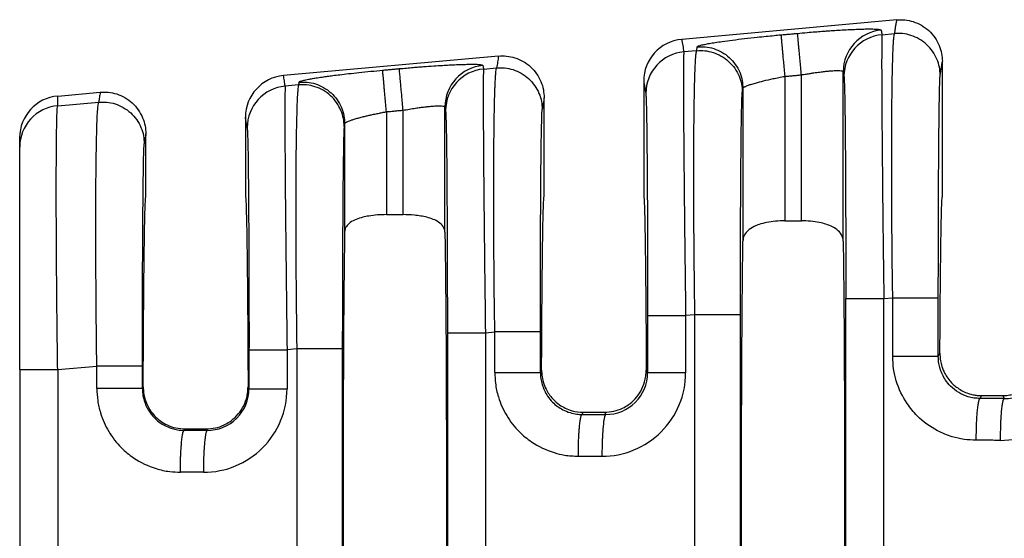
# Model space of a CAD drawing. Units: millimetres. Extents: x 364 to 643, y 89 to 304.
# Drawn here: x 539 to 555, y 172 to 180 of the extents above; entities that cross this region are included whole.
import ezdxf

# ---------------------------------------------------------------- set-up
doc = ezdxf.new("R2010")
doc.units = ezdxf.units.MM

msp = doc.modelspace()

# ---------------------------------------------------------------- linework, layer by layer
at = {"color": 7, "linetype": 'Continuous'}
for p, q in [((552.935, 179.588), (549.639, 179.288)), ((552.708, 179.36), (552.9, 179.376)), ((549.868, 179.115), (549.671, 179.098)), ((546.833, 179.033), (543.537, 178.733)), ((553.633, 176.877), (553.633, 178.949)), ((546.603, 178.834), (546.803, 178.851)), ((552.113, 176.196), (552.113, 178.793)), ((549.056, 178.649), (549.056, 176.878)), ((551.217, 178.721), (551.217, 176.506)), ((551.472, 176.506), (551.472, 178.744)), ((540.078, 178.419), (540.731, 178.478)), ((543.769, 178.59), (543.564, 178.572)), ((550.576, 178.537), (550.576, 176.197)), ((540.078, 178.272), (540.706, 178.326)), ((547.531, 176.878), (547.531, 178.394)), ((545.115, 178.179), (545.115, 176.601)), ((545.37, 176.601), (545.37, 178.202)), ((546.011, 176.334), (546.011, 178.252)), ((542.954, 178.095), (542.954, 176.877)), ((544.474, 177.996), (544.474, 176.334)), ((539.496, 177.636), (539.496, 177.782)), ((541.429, 176.877), (541.429, 177.839)), ((539.496, 174.226), (539.496, 177.636)), ((545.115, 176.601), (545.37, 176.601)), ((551.217, 176.506), (551.472, 176.506)), ((552.736, 175.317), (552.872, 175.328)), ((549.84, 175.067), (549.699, 175.055)), ((549.84, 168.518), (549.84, 175.067)), ((550.538, 168.518), (550.538, 175.067)), ((546.631, 174.791), (546.775, 174.803)), ((543.74, 174.542), (543.592, 174.529)), ((543.74, 174.542), (543.74, 169.043)), ((544.439, 174.542), (544.439, 169.043)), ((553.57, 174.425), (553.595, 174.475)), ((540.078, 174.226), (540.677, 174.278)), ((539.496, 174.226), (539.496, 169.358)), ((547.473, 174.181), (547.492, 174.218)), ((549.095, 174.218), (549.116, 174.176)), ((541.389, 173.961), (541.376, 173.936)), ((543.009, 173.932), (542.995, 173.961)), ((554.21, 173.782), (554.233, 173.828)), ((554.233, 173.828), (554.558, 173.828)), ((554.558, 173.828), (554.581, 173.782)), ((548.113, 173.538), (548.13, 173.572)), ((548.13, 173.572), (548.457, 173.572)), ((548.457, 173.572), (548.475, 173.537)), ((542.027, 173.316), (542.016, 173.293)), ((542.027, 173.316), (542.356, 173.316)), ((542.368, 173.293), (542.356, 173.316))]:
    msp.add_line(p, q, dxfattribs=at)
for centre, radius, start, end in [((552.753, 178.793), 0.64, 95.1716, 179.9393), ((549.697, 178.65), 0.641, 95.2293, 180.0349), ((552.765, 178.722), 0.64, 95.1715, 179.9392), ((549.729, 178.46), 0.64, 95.1715, 179.9392), ((546.651, 178.251), 0.64, 95.1716, 179.9393), ((546.661, 178.196), 0.64, 95.1715, 179.9392), ((543.595, 178.095), 0.641, 95.2293, 180.0349), ((543.622, 177.934), 0.64, 95.1715, 179.9392), ((540.135, 177.782), 0.64, 95.1514, 179.957), ((540.135, 177.635), 0.639, 95.1442, 179.9642), ((554.526, 174.421), 1.28, 269.8895, 359.9805), ((554.584, 174.421), 0.639, 269.7126, 359.9795), ((548.419, 174.177), 1.28, 269.8894, 359.9806), ((548.477, 174.176), 0.639, 269.7737, 359.9728), ((542.312, 173.932), 1.28, 269.8895, 359.9806), ((542.37, 173.932), 0.639, 269.7737, 359.9728)]:
    msp.add_arc(centre, radius, start, end, dxfattribs=at)
for points in [[(552.9, 179.376), (552.909, 179.429), (552.917, 179.481), (552.926, 179.535), (552.935, 179.588)], [(552.935, 179.588), (553.057, 179.587), (553.186, 179.56), (553.311, 179.505), (553.424, 179.422), (553.517, 179.317), (553.583, 179.196), (553.621, 179.071), (553.633, 178.949)], [(551.159, 179.358), (551.223, 179.364), (551.287, 179.369), (551.351, 179.375), (551.414, 179.381)], [(551.414, 179.381), (551.56, 179.394), (551.685, 179.404), (551.784, 179.412), (551.858, 179.417), (551.955, 179.424), (552.067, 179.431), (552.19, 179.438), (552.315, 179.443), (552.411, 179.447), (552.488, 179.448), (552.546, 179.448), (552.589, 179.447), (552.619, 179.446), (552.637, 179.445), (552.665, 179.442), (552.686, 179.437), (552.696, 179.431)], [(551.472, 178.744), (551.462, 178.857), (551.452, 178.972), (551.445, 179.047), (551.438, 179.118), (551.432, 179.183), (551.427, 179.24), (551.423, 179.289), (551.419, 179.327), (551.417, 179.355), (551.415, 179.373), (551.414, 179.381)], [(552.696, 179.431), (552.696, 179.428), (552.696, 179.426), (552.702, 179.393), (552.708, 179.36)], [(552.872, 175.328), (552.865, 175.871), (552.86, 176.407), (552.858, 176.835), (552.857, 177.206), (552.856, 177.519), (552.857, 177.776), (552.857, 177.975), (552.858, 178.117), (552.86, 178.296), (552.862, 178.513), (552.866, 178.747), (552.872, 178.974), (552.88, 179.172), (552.885, 179.263), (552.891, 179.323), (552.896, 179.359), (552.9, 179.376)], [(553.599, 178.739), (553.587, 178.861), (553.549, 178.986), (553.483, 179.106), (553.39, 179.211), (553.276, 179.294), (553.151, 179.349), (553.023, 179.376), (552.9, 179.376)], [(549.639, 179.288), (549.647, 179.24), (549.655, 179.193), (549.663, 179.145), (549.671, 179.098)], [(549.878, 179.174), (549.885, 179.182), (549.904, 179.19), (549.934, 179.199), (549.99, 179.212), (550.063, 179.226), (550.153, 179.241), (550.258, 179.256), (550.419, 179.278), (550.6, 179.3), (550.796, 179.322), (550.934, 179.336), (551.057, 179.348), (551.159, 179.358)], [(551.159, 179.358), (551.16, 179.349), (551.161, 179.332), (551.164, 179.304), (551.168, 179.265), (551.172, 179.217), (551.177, 179.16), (551.183, 179.095), (551.189, 179.024), (551.196, 178.949), (551.207, 178.833), (551.217, 178.721)], [(552.708, 179.36), (552.706, 179.342), (552.705, 179.306), (552.704, 179.247), (552.703, 179.156), (552.703, 179.105), (552.703, 179.029), (552.702, 178.922), (552.703, 178.781), (552.703, 178.6), (552.704, 178.376), (552.706, 178.105), (552.709, 177.725), (552.713, 177.311), (552.717, 176.867), (552.722, 176.399), (552.725, 176.183), (552.728, 175.928), (552.732, 175.639), (552.736, 175.317)], [(549.671, 179.098), (549.67, 179.081), (549.668, 179.045), (549.667, 178.985), (549.666, 178.895), (549.666, 178.844), (549.666, 178.767), (549.666, 178.66), (549.666, 178.519), (549.666, 178.339), (549.668, 178.115), (549.669, 177.843), (549.67, 177.726), (549.671, 177.566), (549.673, 177.364), (549.675, 177.12), (549.678, 176.834), (549.681, 176.507), (549.686, 176.137), (549.692, 175.6), (549.699, 175.055)], [(549.84, 175.067), (549.835, 175.488), (549.831, 175.85), (549.828, 176.146), (549.827, 176.337), (549.826, 176.581), (549.825, 176.867), (549.824, 177.183), (549.825, 177.516), (549.826, 177.856), (549.829, 178.169), (549.833, 178.418), (549.837, 178.609), (549.841, 178.751), (549.845, 178.849), (549.848, 178.911), (549.857, 179.049), (549.868, 179.115)], [(549.868, 179.115), (549.87, 179.13), (549.873, 179.145), (549.875, 179.16), (549.878, 179.174)], [(549.868, 179.115), (549.991, 179.114), (550.119, 179.088), (550.245, 179.033), (550.358, 178.95), (550.451, 178.845), (550.517, 178.725), (550.555, 178.6), (550.567, 178.478)], [(549.878, 179.174), (550, 179.174), (550.129, 179.147), (550.254, 179.092), (550.368, 179.01), (550.46, 178.904), (550.527, 178.784), (550.565, 178.659), (550.576, 178.537)], [(546.833, 179.033), (546.825, 178.987), (546.818, 178.942), (546.81, 178.896), (546.803, 178.851)], [(546.833, 179.033), (546.955, 179.032), (547.084, 179.006), (547.209, 178.95), (547.322, 178.868), (547.415, 178.762), (547.481, 178.642), (547.519, 178.516), (547.531, 178.394)], [(553.599, 178.739), (553.607, 178.792), (553.616, 178.844), (553.624, 178.897), (553.633, 178.949)], [(543.776, 178.633), (543.785, 178.641), (543.806, 178.65), (543.832, 178.657), (543.85, 178.662), (543.879, 178.668), (543.922, 178.677), (543.981, 178.688), (544.058, 178.7), (544.156, 178.715), (544.211, 178.723), (544.292, 178.734), (544.4, 178.747), (544.533, 178.763), (544.694, 178.781), (544.875, 178.799), (545.057, 178.816)], [(545.057, 178.816), (545.121, 178.822), (545.185, 178.828), (545.249, 178.834), (545.312, 178.84)], [(545.115, 178.179), (545.105, 178.292), (545.094, 178.407), (545.087, 178.482), (545.081, 178.553), (545.075, 178.618), (545.07, 178.676), (545.066, 178.724), (545.062, 178.762), (545.059, 178.79), (545.058, 178.808), (545.057, 178.816)], [(545.312, 178.84), (545.424, 178.849), (545.523, 178.858), (545.61, 178.865), (545.682, 178.87), (545.84, 178.882), (545.972, 178.89), (546.078, 178.896), (546.159, 178.9), (546.213, 178.902), (546.309, 178.905), (546.386, 178.907), (546.444, 178.907), (546.487, 178.906), (546.517, 178.905), (546.535, 178.903), (546.566, 178.9), (546.586, 178.895), (546.594, 178.889)], [(545.37, 178.202), (545.36, 178.315), (545.35, 178.43), (545.343, 178.505), (545.336, 178.576), (545.33, 178.642), (545.325, 178.699), (545.321, 178.747), (545.317, 178.786), (545.315, 178.814), (545.313, 178.831), (545.312, 178.84)], [(546.594, 178.889), (546.594, 178.887), (546.594, 178.885), (546.599, 178.859), (546.603, 178.834)], [(546.603, 178.834), (546.6, 178.768), (546.598, 178.631), (546.598, 178.434), (546.598, 178.208), (546.599, 177.975), (546.6, 177.758), (546.601, 177.579), (546.604, 177.241), (546.607, 176.908), (546.61, 176.593), (546.613, 176.308), (546.616, 176.064), (546.618, 175.873), (546.623, 175.462), (546.627, 175.097), (546.631, 174.791)], [(546.775, 174.803), (546.771, 175.124), (546.767, 175.412), (546.765, 175.666), (546.763, 175.882), (546.761, 176.31), (546.759, 176.681), (546.759, 176.994), (546.759, 177.251), (546.76, 177.45), (546.761, 177.592), (546.764, 177.864), (546.767, 178.089), (546.77, 178.27), (546.774, 178.412), (546.777, 178.519), (546.78, 178.596), (546.783, 178.647), (546.788, 178.737), (546.793, 178.798), (546.798, 178.833), (546.803, 178.851)], [(546.803, 178.851), (546.926, 178.85), (547.054, 178.824), (547.179, 178.769), (547.293, 178.686), (547.385, 178.581), (547.452, 178.461), (547.49, 178.336), (547.501, 178.214)], [(551.472, 178.744), (551.547, 178.757), (551.611, 178.767), (551.661, 178.775), (551.756, 178.788), (551.831, 178.797), (551.886, 178.803), (551.922, 178.806), (551.99, 178.81), (552.043, 178.811), (552.082, 178.808), (552.105, 178.802), (552.113, 178.793)], [(552.113, 178.793), (552.113, 178.791), (552.114, 178.789), (552.119, 178.756), (552.125, 178.723)], [(543.564, 178.572), (543.557, 178.612), (543.551, 178.652), (543.544, 178.693), (543.537, 178.733)], [(543.776, 178.633), (543.774, 178.622), (543.772, 178.611), (543.77, 178.601), (543.769, 178.59)], [(543.776, 178.633), (543.898, 178.632), (544.027, 178.606), (544.152, 178.551), (544.266, 178.468), (544.358, 178.363), (544.425, 178.243), (544.463, 178.118), (544.474, 177.996)], [(549.056, 178.649), (549.064, 178.602), (549.072, 178.555), (549.08, 178.508), (549.088, 178.461)], [(550.576, 178.537), (550.585, 178.549), (550.603, 178.561), (550.619, 178.568), (550.648, 178.581), (550.696, 178.598), (550.767, 178.619), (550.893, 178.652), (551.04, 178.686), (551.127, 178.704), (551.217, 178.721)], [(551.217, 178.721), (551.281, 178.726), (551.345, 178.732), (551.408, 178.738), (551.472, 178.744)], [(552.125, 178.723), (552.126, 178.708), (552.128, 178.678), (552.13, 178.627), (552.133, 178.551), (552.136, 178.43), (552.138, 178.28), (552.141, 178.102), (552.143, 177.897), (552.145, 177.667), (552.147, 177.424), (552.148, 177.182), (552.149, 176.95), (552.15, 176.732), (552.151, 176.536), (552.152, 176.368), (552.152, 176.233), (552.153, 175.968), (552.153, 175.724), (552.153, 175.506), (552.153, 175.317)], [(553.57, 175.328), (553.571, 175.789), (553.572, 176.241), (553.573, 176.667), (553.574, 177.024), (553.576, 177.312), (553.577, 177.53), (553.579, 177.679), (553.581, 177.942), (553.583, 178.152), (553.586, 178.313), (553.588, 178.432), (553.589, 178.514), (553.591, 178.567), (553.593, 178.64), (553.596, 178.702), (553.599, 178.739)], [(540.731, 178.478), (540.724, 178.44), (540.718, 178.402), (540.712, 178.364), (540.706, 178.326)], [(540.731, 178.478), (540.853, 178.477), (540.982, 178.451), (541.107, 178.396), (541.22, 178.313), (541.313, 178.207), (541.379, 178.087), (541.417, 177.962), (541.429, 177.839)], [(543.564, 178.572), (543.562, 178.529), (543.56, 178.456), (543.559, 178.369), (543.559, 178.183), (543.559, 177.944), (543.56, 177.655), (543.562, 177.317), (543.566, 176.803), (543.572, 176.231), (543.579, 175.611), (543.584, 175.2), (543.588, 174.836), (543.592, 174.529)], [(543.769, 178.59), (543.764, 178.572), (543.759, 178.536), (543.754, 178.476), (543.748, 178.386), (543.741, 178.188), (543.735, 177.961), (543.731, 177.727), (543.728, 177.509), (543.727, 177.33), (543.725, 177.039), (543.725, 176.752), (543.725, 176.474), (543.726, 176.215), (543.727, 175.981), (543.728, 175.781), (543.729, 175.621), (543.732, 175.31), (543.735, 175.024), (543.738, 174.766), (543.74, 174.542)], [(544.467, 177.953), (544.455, 178.075), (544.417, 178.2), (544.351, 178.32), (544.259, 178.425), (544.145, 178.508), (544.02, 178.563), (543.891, 178.589), (543.769, 178.59)], [(550.538, 175.067), (550.539, 175.423), (550.539, 175.729), (550.54, 175.98), (550.541, 176.502), (550.544, 176.985), (550.547, 177.418), (550.549, 177.681), (550.551, 177.891), (550.554, 178.052), (550.556, 178.171), (550.558, 178.253), (550.559, 178.306), (550.563, 178.422), (550.567, 178.478)], [(550.567, 178.478), (550.569, 178.493), (550.572, 178.508), (550.574, 178.522), (550.576, 178.537)], [(540.078, 178.272), (540.078, 178.308), (540.078, 178.345), (540.078, 178.382), (540.078, 178.419)], [(540.677, 174.278), (540.671, 174.821), (540.666, 175.357), (540.665, 175.593), (540.663, 175.902), (540.662, 176.265), (540.662, 176.66), (540.664, 177.066), (540.666, 177.297), (540.67, 177.579), (540.676, 177.869), (540.685, 178.122), (540.694, 178.248), (540.706, 178.326)], [(540.706, 178.326), (540.828, 178.325), (540.957, 178.299), (541.082, 178.244), (541.196, 178.161), (541.288, 178.056), (541.354, 177.936), (541.392, 177.811), (541.404, 177.689)], [(547.531, 178.394), (547.524, 178.349), (547.516, 178.304), (547.509, 178.259), (547.501, 178.214)], [(549.088, 178.461), (549.091, 178.425), (549.094, 178.363), (549.096, 178.289), (549.1, 178.124), (549.103, 177.934), (549.105, 177.738), (549.107, 177.556), (549.108, 177.406), (549.11, 177.121), (549.112, 176.842), (549.113, 176.577), (549.114, 176.337), (549.115, 176.132), (549.115, 175.972), (549.116, 175.623), (549.116, 175.314), (549.116, 175.055)], [(540.078, 174.226), (540.072, 174.667), (540.068, 175.033), (540.065, 175.314), (540.061, 175.816), (540.058, 176.238), (540.057, 176.578), (540.056, 176.838), (540.056, 177.015), (540.057, 177.326), (540.058, 177.574), (540.06, 177.764), (540.062, 177.905), (540.064, 178.003), (540.065, 178.065), (540.068, 178.153), (540.072, 178.228), (540.078, 178.272)], [(544.474, 177.996), (544.477, 178.001), (544.485, 178.009), (544.501, 178.019), (544.513, 178.025), (544.532, 178.034), (544.563, 178.046), (544.606, 178.06), (544.665, 178.078), (544.73, 178.096), (544.793, 178.111), (544.851, 178.125), (544.9, 178.136), (544.938, 178.144), (545.006, 178.158), (545.065, 178.17), (545.115, 178.179)], [(545.115, 178.179), (545.179, 178.185), (545.243, 178.191), (545.306, 178.197), (545.37, 178.202)], [(545.37, 178.202), (545.466, 178.219), (545.559, 178.234), (545.637, 178.245), (545.701, 178.253), (545.753, 178.259), (545.793, 178.263), (545.82, 178.265), (545.888, 178.269), (545.941, 178.269), (545.98, 178.266), (545.999, 178.262), (546.008, 178.257), (546.011, 178.252)], [(546.011, 178.252), (546.011, 178.25), (546.012, 178.248), (546.016, 178.222), (546.02, 178.197)], [(546.02, 178.197), (546.023, 178.16), (546.026, 178.099), (546.028, 178.025), (546.032, 177.869), (546.035, 177.668), (546.038, 177.425), (546.04, 177.141), (546.043, 176.709), (546.046, 176.228), (546.047, 175.707), (546.048, 175.254), (546.048, 174.791)], [(547.473, 174.803), (547.474, 175.264), (547.474, 175.716), (547.475, 176.076), (547.477, 176.388), (547.478, 176.651), (547.479, 176.867), (547.48, 177.035), (547.481, 177.154), (547.482, 177.277), (547.484, 177.424), (547.486, 177.586), (547.488, 177.75), (547.491, 177.905), (547.494, 178.042), (547.496, 178.118), (547.498, 178.169), (547.5, 178.199), (547.501, 178.214)], [(542.981, 177.935), (542.975, 177.975), (542.968, 178.015), (542.961, 178.055), (542.954, 178.095)], [(542.981, 177.935), (542.985, 177.88), (542.989, 177.763), (542.993, 177.598), (542.996, 177.408), (542.998, 177.212), (543, 177.03), (543.001, 176.88), (543.003, 176.596), (543.005, 176.316), (543.006, 176.051), (543.007, 175.811), (543.008, 175.606), (543.008, 175.446), (543.009, 174.992), (543.009, 174.529)], [(544.467, 177.953), (544.463, 177.897), (544.459, 177.78), (544.456, 177.624), (544.453, 177.422), (544.45, 177.177), (544.447, 176.893), (544.446, 176.773), (544.445, 176.606), (544.444, 176.39), (544.442, 176.126), (544.441, 175.814), (544.44, 175.455), (544.44, 175.108), (544.439, 174.8), (544.439, 174.542)], [(544.474, 177.996), (544.473, 177.985), (544.471, 177.974), (544.469, 177.963), (544.467, 177.953)], [(541.429, 177.839), (541.423, 177.802), (541.417, 177.764), (541.41, 177.727), (541.404, 177.689)], [(541.376, 174.278), (541.376, 174.549), (541.376, 174.794), (541.377, 175.008), (541.377, 175.191), (541.378, 175.326), (541.378, 175.495), (541.379, 175.691), (541.38, 175.909), (541.381, 176.143), (541.382, 176.385), (541.384, 176.629), (541.387, 176.913), (541.39, 177.158), (541.393, 177.36), (541.396, 177.517), (541.399, 177.593), (541.401, 177.644), (541.403, 177.674), (541.404, 177.689)], [(541.389, 173.961), (541.39, 174.327), (541.392, 174.674), (541.394, 175.002), (541.397, 175.308), (541.399, 175.592), (541.402, 175.853), (541.405, 176.087), (541.408, 176.293), (541.411, 176.47), (541.415, 176.615), (541.418, 176.729), (541.422, 176.811), (541.425, 176.861), (541.429, 176.877)], [(542.954, 176.877), (542.958, 176.861), (542.962, 176.811), (542.965, 176.729), (542.968, 176.615), (542.972, 176.47), (542.975, 176.293), (542.978, 176.087), (542.981, 175.853), (542.984, 175.592), (542.986, 175.308), (542.989, 175.002), (542.991, 174.674), (542.993, 174.327), (542.995, 173.961)], [(547.492, 174.218), (547.494, 174.554), (547.496, 174.873), (547.498, 175.174), (547.5, 175.454), (547.503, 175.713), (547.505, 175.95), (547.508, 176.162), (547.511, 176.349), (547.514, 176.509), (547.518, 176.64), (547.521, 176.743), (547.524, 176.818), (547.527, 176.863), (547.531, 176.878)], [(549.056, 176.878), (549.06, 176.863), (549.063, 176.818), (549.067, 176.743), (549.07, 176.64), (549.073, 176.509), (549.076, 176.349), (549.079, 176.162), (549.082, 175.95), (549.085, 175.713), (549.087, 175.454), (549.09, 175.174), (549.092, 174.873), (549.094, 174.554), (549.095, 174.218)], [(553.595, 174.475), (553.597, 174.782), (553.599, 175.072), (553.601, 175.344), (553.603, 175.598), (553.606, 175.832), (553.609, 176.045), (553.611, 176.236), (553.614, 176.404), (553.617, 176.547), (553.62, 176.665), (553.623, 176.758), (553.626, 176.824), (553.63, 176.864), (553.633, 176.877)], [(545.115, 176.601), (544.978, 176.596), (544.844, 176.58), (544.751, 176.561), (544.652, 176.529), (544.56, 176.479), (544.501, 176.419), (544.481, 176.377), (544.474, 176.334)], [(546.011, 176.334), (546.005, 176.374), (545.984, 176.419), (545.915, 176.486), (545.833, 176.529), (545.734, 176.561), (545.641, 176.58), (545.543, 176.593), (545.37, 176.601)], [(551.217, 176.506), (551.076, 176.5), (550.94, 176.48), (550.824, 176.45), (550.751, 176.42), (550.651, 176.354), (550.603, 176.293), (550.583, 176.246), (550.576, 176.197)], [(552.113, 176.196), (552.107, 176.242), (552.087, 176.293), (552.018, 176.371), (551.938, 176.42), (551.849, 176.455), (551.749, 176.48), (551.613, 176.5), (551.472, 176.506)], [(544.474, 176.334), (544.461, 175.207), (544.453, 173.622), (544.45, 171.792), (544.453, 169.963), (544.461, 168.378), (544.474, 167.251)], [(546.011, 176.334), (546.024, 175.207), (546.032, 173.622), (546.035, 171.792), (546.032, 169.963), (546.024, 168.378), (546.011, 167.251)], [(550.576, 167.388), (550.565, 168.523), (550.557, 170.053), (550.554, 171.792), (550.557, 173.532), (550.565, 175.061), (550.576, 176.197)], [(552.113, 176.196), (552.125, 175.061), (552.132, 173.532), (552.135, 171.792), (552.132, 170.053), (552.125, 168.523), (552.113, 167.388)], [(552.153, 175.317), (552.17, 175.317), (552.195, 175.317), (552.248, 175.317), (552.323, 175.317), (552.414, 175.317), (552.518, 175.317), (552.627, 175.317), (552.736, 175.317)], [(552.153, 168.268), (552.153, 170.03), (552.153, 171.792), (552.153, 173.554), (552.153, 175.317)], [(552.736, 168.268), (552.736, 170.03), (552.736, 171.792), (552.736, 173.554), (552.736, 175.317)], [(552.872, 174.425), (552.872, 174.651), (552.872, 174.877), (552.872, 175.102), (552.872, 175.328)], [(552.872, 175.328), (552.952, 175.328), (553.036, 175.328), (553.122, 175.328), (553.206, 175.328), (553.286, 175.328), (553.36, 175.328), (553.409, 175.328), (553.452, 175.328), (553.489, 175.328), (553.519, 175.328), (553.542, 175.328), (553.558, 175.328), (553.565, 175.328), (553.57, 175.328)], [(553.57, 174.425), (553.57, 174.651), (553.57, 174.877), (553.57, 175.102), (553.57, 175.328)], [(549.116, 175.055), (549.134, 175.055), (549.158, 175.055), (549.212, 175.055), (549.286, 175.055), (549.377, 175.055), (549.481, 175.055), (549.59, 175.055), (549.699, 175.055)], [(549.116, 175.055), (549.116, 174.835), (549.116, 174.616), (549.116, 174.396), (549.116, 174.176)], [(549.699, 175.055), (549.699, 174.835), (549.699, 174.616), (549.699, 174.396), (549.699, 174.176)], [(550.538, 175.067), (550.518, 175.067), (550.487, 175.067), (550.42, 175.067), (550.328, 175.067), (550.215, 175.067), (550.09, 175.067), (549.962, 175.067), (549.84, 175.067)], [(546.048, 174.791), (546.048, 173.292), (546.048, 171.792), (546.048, 170.293), (546.048, 168.794)], [(546.048, 174.791), (546.066, 174.791), (546.09, 174.791), (546.144, 174.791), (546.218, 174.791), (546.309, 174.791), (546.413, 174.791), (546.522, 174.791), (546.631, 174.791)], [(546.631, 174.791), (546.631, 173.292), (546.631, 171.792), (546.631, 170.293), (546.631, 168.794)], [(547.473, 174.803), (547.452, 174.803), (547.422, 174.803), (547.355, 174.803), (547.263, 174.803), (547.149, 174.803), (547.024, 174.803), (546.96, 174.803), (546.897, 174.803), (546.835, 174.803), (546.775, 174.803)], [(546.775, 174.181), (546.775, 174.228), (546.775, 174.275), (546.775, 174.539), (546.775, 174.803)], [(547.473, 174.181), (547.473, 174.228), (547.473, 174.275), (547.473, 174.539), (547.473, 174.803)], [(543.009, 174.529), (543.009, 174.38), (543.009, 174.23), (543.009, 174.081), (543.009, 173.932)], [(543.009, 174.529), (543.027, 174.529), (543.051, 174.529), (543.105, 174.529), (543.179, 174.529), (543.271, 174.529), (543.374, 174.529), (543.483, 174.529), (543.592, 174.529)], [(543.592, 174.529), (543.592, 174.38), (543.592, 174.23), (543.592, 174.081), (543.592, 173.932)], [(544.439, 174.542), (544.418, 174.542), (544.388, 174.542), (544.321, 174.542), (544.228, 174.542), (544.115, 174.542), (543.99, 174.542), (543.926, 174.542), (543.863, 174.542), (543.8, 174.542), (543.74, 174.542)], [(554.152, 173.142), (553.964, 173.156), (553.782, 173.197), (553.558, 173.289), (553.248, 173.517), (553.094, 173.704), (552.927, 174.052), (552.886, 174.235), (552.872, 174.425)], [(553.57, 174.425), (553.549, 174.425), (553.519, 174.425), (553.452, 174.425), (553.36, 174.425), (553.247, 174.425), (553.122, 174.425), (553.058, 174.425), (552.994, 174.425), (552.932, 174.425), (552.872, 174.425)], [(554.21, 173.782), (554.117, 173.79), (554.026, 173.81), (553.883, 173.874), (553.759, 173.971), (553.681, 174.065), (553.598, 174.24), (553.579, 174.319), (553.57, 174.425)], [(553.595, 174.475), (553.601, 174.385), (553.619, 174.296), (553.634, 174.249), (553.661, 174.186), (553.703, 174.113), (553.763, 174.036), (553.805, 173.994), (553.867, 173.944), (553.948, 173.896), (554.031, 173.861), (554.105, 173.841), (554.168, 173.831), (554.216, 173.828), (554.224, 173.828), (554.233, 173.828)], [(554.558, 173.828), (554.567, 173.828), (554.575, 173.828), (554.664, 173.837), (554.74, 173.855), (554.8, 173.876), (554.843, 173.896), (554.942, 173.957), (555.029, 174.036), (555.09, 174.115), (555.138, 174.202), (555.172, 174.296), (555.19, 174.385), (555.196, 174.475)], [(541.376, 174.278), (541.355, 174.278), (541.325, 174.278), (541.258, 174.278), (541.165, 174.278), (541.052, 174.278), (540.927, 174.278), (540.863, 174.278), (540.8, 174.278), (540.737, 174.278), (540.677, 174.278)], [(540.677, 173.936), (540.677, 174.022), (540.677, 174.107), (540.677, 174.193), (540.677, 174.278)], [(541.376, 173.936), (541.376, 174.022), (541.376, 174.107), (541.376, 174.193), (541.376, 174.278)], [(539.496, 174.226), (539.512, 174.226), (539.536, 174.226), (539.589, 174.226), (539.663, 174.226), (539.755, 174.226), (539.859, 174.226), (539.968, 174.226), (540.078, 174.226)], [(540.078, 174.226), (540.078, 173.009), (540.078, 171.792), (540.078, 170.575), (540.078, 169.358)], [(546.775, 174.181), (546.785, 174.016), (546.83, 173.807), (546.958, 173.52), (547.151, 173.273), (547.337, 173.119), (547.684, 172.953), (547.843, 172.915), (548.055, 172.897)], [(546.775, 174.181), (546.855, 174.181), (546.939, 174.181), (547.024, 174.181), (547.109, 174.181), (547.189, 174.181), (547.263, 174.181), (547.312, 174.181), (547.355, 174.181), (547.392, 174.181), (547.422, 174.181), (547.445, 174.181), (547.461, 174.181), (547.468, 174.181), (547.473, 174.181)], [(547.473, 174.181), (547.48, 174.087), (547.501, 173.995), (547.584, 173.82), (547.661, 173.726), (547.817, 173.611), (547.929, 173.566), (548.032, 173.543), (548.113, 173.538)], [(547.492, 174.218), (547.496, 174.138), (547.517, 174.036), (547.56, 173.926), (547.663, 173.776), (547.768, 173.685), (547.853, 173.636), (547.959, 173.595), (548.13, 173.572)], [(548.457, 173.572), (548.599, 173.588), (548.734, 173.636), (548.82, 173.685), (548.924, 173.776), (549.012, 173.897), (549.07, 174.036), (549.089, 174.126), (549.095, 174.218)], [(549.699, 174.176), (549.59, 174.176), (549.481, 174.176), (549.377, 174.176), (549.286, 174.176), (549.212, 174.176), (549.158, 174.176), (549.134, 174.176), (549.116, 174.176)], [(541.389, 173.961), (541.395, 173.869), (541.415, 173.778), (541.491, 173.61), (541.563, 173.517), (541.653, 173.438), (541.756, 173.377), (541.888, 173.332), (542.027, 173.316)], [(542.356, 173.316), (542.495, 173.332), (542.627, 173.377), (542.713, 173.426), (542.82, 173.517), (542.91, 173.638), (542.969, 173.778), (542.986, 173.857), (542.995, 173.961)], [(540.677, 173.936), (540.691, 173.749), (540.733, 173.563), (540.86, 173.276), (541.054, 173.028), (541.24, 172.874), (541.587, 172.708), (541.794, 172.663), (541.958, 172.653)], [(541.376, 173.936), (541.355, 173.936), (541.325, 173.936), (541.258, 173.936), (541.165, 173.936), (541.052, 173.936), (540.927, 173.936), (540.8, 173.936), (540.677, 173.936)], [(541.376, 173.936), (541.381, 173.855), (541.403, 173.751), (541.467, 173.606), (541.564, 173.482), (541.658, 173.404), (541.832, 173.321), (541.911, 173.302), (542.016, 173.293)], [(543.009, 173.932), (543.027, 173.932), (543.051, 173.932), (543.105, 173.932), (543.179, 173.932), (543.271, 173.932), (543.374, 173.932), (543.483, 173.932), (543.592, 173.932)], [(554.152, 173.142), (554.153, 173.257), (554.156, 173.375), (554.16, 173.452), (554.164, 173.525), (554.169, 173.591), (554.174, 173.635), (554.179, 173.674), (554.184, 173.707), (554.189, 173.734), (554.195, 173.758), (554.201, 173.773), (554.204, 173.778), (554.208, 173.782), (554.209, 173.782), (554.21, 173.782)], [(554.581, 173.782), (554.489, 173.782), (554.396, 173.782), (554.303, 173.782), (554.21, 173.782)], [(554.524, 173.141), (554.524, 173.218), (554.526, 173.296), (554.528, 173.375), (554.53, 173.433), (554.533, 173.489), (554.537, 173.541), (554.541, 173.59), (554.545, 173.635), (554.55, 173.674), (554.555, 173.707), (554.56, 173.734), (554.564, 173.75), (554.569, 173.763), (554.573, 173.773), (554.576, 173.778), (554.579, 173.781), (554.58, 173.781), (554.581, 173.782)], [(548.055, 172.897), (548.056, 173.013), (548.059, 173.131), (548.063, 173.208), (548.067, 173.28), (548.072, 173.346), (548.077, 173.391), (548.081, 173.43), (548.086, 173.463), (548.092, 173.49), (548.098, 173.513), (548.104, 173.529), (548.107, 173.534), (548.111, 173.537), (548.112, 173.537), (548.113, 173.538)], [(548.113, 173.538), (548.158, 173.538), (548.202, 173.538), (548.339, 173.538), (548.475, 173.537)], [(548.475, 173.537), (548.474, 173.537), (548.473, 173.537), (548.469, 173.533), (548.466, 173.528), (548.462, 173.519), (548.458, 173.506), (548.454, 173.489), (548.449, 173.468), (548.445, 173.443), (548.441, 173.414), (548.438, 173.382), (548.434, 173.346), (548.43, 173.297), (548.427, 173.244), (548.424, 173.188), (548.421, 173.13), (548.419, 173.052), (548.417, 172.973), (548.417, 172.897)], [(541.958, 172.653), (541.959, 172.768), (541.962, 172.886), (541.965, 172.963), (541.97, 173.036), (541.975, 173.102), (541.979, 173.146), (541.984, 173.185), (541.989, 173.218), (541.995, 173.245), (542.001, 173.269), (542.007, 173.284), (542.01, 173.289), (542.013, 173.292), (542.015, 173.293), (542.016, 173.293)], [(542.368, 173.293), (542.28, 173.293), (542.192, 173.293), (542.104, 173.293), (542.016, 173.293)], [(542.368, 173.293), (542.367, 173.293), (542.366, 173.292), (542.362, 173.289), (542.359, 173.283), (542.355, 173.274), (542.351, 173.261), (542.347, 173.245), (542.343, 173.224), (542.338, 173.198), (542.335, 173.17), (542.331, 173.137), (542.327, 173.101), (542.323, 173.052), (542.32, 172.999), (542.317, 172.944), (542.314, 172.886), (542.312, 172.807), (542.31, 172.729), (542.31, 172.652)], [(554.524, 173.141), (554.431, 173.141), (554.338, 173.142), (554.245, 173.142), (554.152, 173.142)], [(548.055, 172.897), (548.1, 172.897), (548.144, 172.897), (548.281, 172.897), (548.417, 172.897)], [(542.31, 172.652), (542.222, 172.652), (542.134, 172.652), (542.046, 172.653), (541.958, 172.653)]]:
    msp.add_spline(points, degree=3, dxfattribs=at)

doc.saveas('drawing.dxf')
